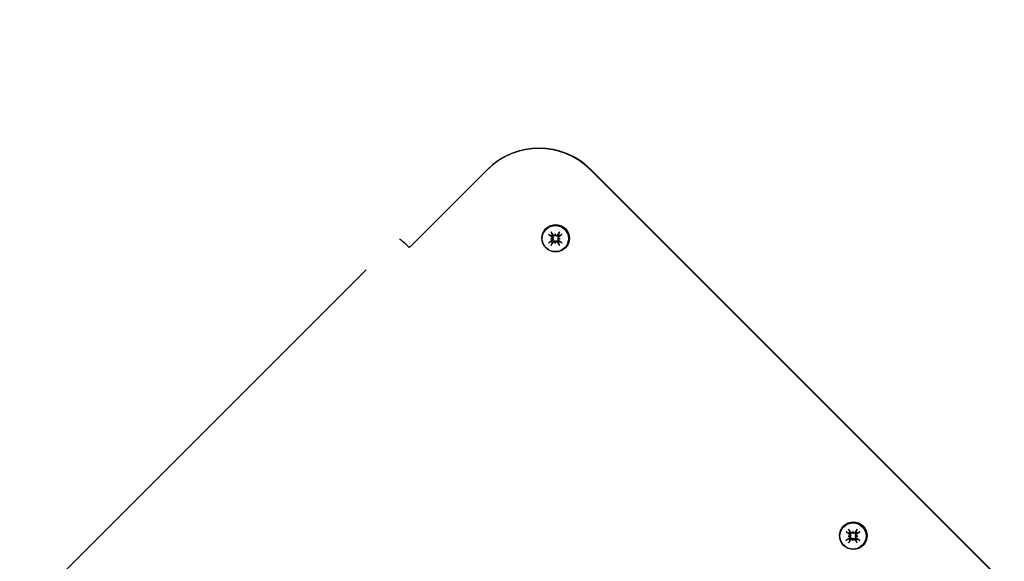
# Model space of a CAD drawing. Units: millimetres. Extents: x -7616 to 4984, y -4483 to 4441.
# Drawn here: x 3055 to 3324, y 3064 to 3212 of the extents above; entities that cross this region are included whole.
import ezdxf

# ---------------------------------------------------------------- set-up
doc = ezdxf.new("R2010")
doc.units = ezdxf.units.MM
doc.header["$LTSCALE"] = 60
doc.linetypes.add('DASHED', pattern=[0.75, 0.5, -0.25])
doc.layers.add('SW_Toestellen', color=2, linetype='Continuous')

msp = doc.modelspace()

# ---------------------------------------------------------------- linework, layer by layer
at = {"layer": 'SW_Toestellen'}
for p, q in [((3161.79, 3150.18), (3182.74, 3171.13)), ((3182.83, 3171.22), (3182.74, 3171.13)), ((3211, 3171.11), (4114.69, 2267.43)), ((4114.77, 2267.51), (3211.09, 3171.19)), ((3201.36, 3153.59), (3201.36, 3153.31)), ((3200.03, 3152.27), (3200.33, 3152.27)), ((3201.36, 3150.95), (3201.36, 3151.24)), ((3202.68, 3152.27), (3202.39, 3152.27)), ((3161.79, 3150.18), (3161.48, 3149.87)), ((3149.72, 3143.77), (3057.18, 3051.22)), ((3281.35, 3070.95), (3281.64, 3070.96)), ((3282.67, 3072.28), (3282.68, 3071.99)), ((3282.68, 3069.63), (3282.68, 3069.92)), ((3284, 3070.95), (3283.71, 3070.95))]:
    msp.add_line(p, q, dxfattribs=at)
at = {"layer": 'SW_Toestellen', "color": 254, "linetype": 'DASHED', "ltscale": 5}
msp.add_lwpolyline([(766.75, -2883.67, 0.330797), (2291.15, -4016.13), (2673.32, -4016.13, 0.414214), (4265.55, -2423.9), (4265.55, -2154.79, 0.261454), (4984.24, -874.34), (4984.24, 2240.66, 0.414214), (2984.24, 4240.66), (269.24, 4240.66, 0.210544), (-837.72, 3752.91, 0.254962), (-2098.76, 4440.66), (-2998.76, 4440.66, 0.396861), (-4496.1, 3030.02, 0.376652)], format="xyb", dxfattribs=at)
at = {"layer": 'SW_Toestellen'}
for centre, major_axis, ratio, start_param, end_param in [((3196.89, 3156.99), (-14.14, 14.14), 0.998194, 4.712389, 6.283185), ((3196.97, 3157.08), (-14.14, 14.14), 0.998194, 4.712389, 6.283185), ((3201.88, 3152.91), (5.34, -3.67), 0.145851, 4.353815, 4.531962), ((3201.26, 3152.29), (-3.68, 5.34), 0.028145, 4.870954, 5.049101), ((3201.42, 3152.33), (-0.989, 0.989), 0.998194, 6.116269, 6.450101), ((3204.22, 3152.23), (0.67, 5.68), 0.532427, 1.392836, 1.464373), ((3201.09, 3153.38), (-0.271, -0.09), 0.897712, 1.991357, 2.49561), ((3198.91, 3152.24), (0.63, -5.69), 0.459155, 1.688395, 1.759932), ((3201.59, 3153.38), (-0.118, 0.236), 0.903295, 1.435506, 1.93976), ((3201.99, 3152.29), (-3.71, -5.32), 0.097827, 4.4242, 4.602347), ((3201.42, 3152.33), (0.989, -0.989), 0.998194, 1.403881, 1.737712), ((3201.37, 3152.91), (5.32, 3.71), 0.097827, 4.822431, 5.000578), ((3161.04, 3149.43), (-2.83, 2.83), 0.157403, 4.712389, 5.777517), ((3201.88, 3152.17), (-5.36, -3.65), 0.07617, 4.941113, 5.11926), ((3201.8, 3149.82), (5.71, 0.37), 0.465767, 1.783875, 1.855412), ((3201.8, 3155.13), (-5.71, 0.38), 0.539039, 1.292614, 1.364152), ((3201.26, 3152.79), (3.65, 5.36), 0.07617, 4.305518, 4.483665), ((3201.42, 3152.33), (-0.989, 0.989), 0.998194, 1.403881, 1.737712), ((3200.21, 3152.5), (-0.247, 0.099), 0.902638, 2.355437, 2.85969), ((3200.21, 3152.01), (-0.116, -0.263), 0.89736, 2.656691, 3.160945), ((3201.09, 3151.13), (0.263, 0.116), 0.89736, 6.263833, 6.768087), ((3204.21, 3152.71), (-0.38, 5.71), 0.539039, 1.777441, 1.848978), ((3201.59, 3151.13), (0.099, -0.247), 0.902638, 3.423495, 3.927749), ((3198.91, 3152.72), (-0.37, -5.71), 0.465767, 1.286181, 1.357718), ((3201.99, 3152.79), (3.67, -5.34), 0.145851, 4.892816, 5.070963), ((3201.42, 3152.33), (0.989, -0.989), 0.998194, 6.116269, 6.450101), ((3202.47, 3152.5), (0.236, -0.118), 0.903295, 4.343426, 4.847679), ((3201.32, 3149.82), (5.69, -0.63), 0.459155, 1.38166, 1.453198), ((3202.47, 3152.01), (0.09, 0.271), 0.897712, 0.645982, 1.150236), ((3201.32, 3155.13), (-5.68, -0.67), 0.532427, 1.677219, 1.748757), ((3201.37, 3152.17), (-5.34, 3.68), 0.028145, 4.375677, 4.553824), ((3282.58, 3070.97), (-3.68, 5.34), 0.028145, 4.870954, 5.049101), ((3283.31, 3070.97), (-3.71, -5.32), 0.097827, 4.4242, 4.602347), ((3283.2, 3071.59), (5.34, -3.67), 0.145851, 4.353815, 4.531962), ((3283.2, 3070.85), (-5.36, -3.65), 0.07617, 4.941113, 5.11926), ((3283.12, 3068.5), (5.71, 0.37), 0.465767, 1.783875, 1.855412), ((3283.12, 3073.81), (-5.71, 0.38), 0.539039, 1.292614, 1.364152), ((3282.58, 3071.47), (3.65, 5.36), 0.07617, 4.305518, 4.483665), ((3282.74, 3071.02), (-0.989, 0.989), 0.998194, 6.116269, 6.450101), ((3282.74, 3071.02), (-0.989, 0.989), 0.998194, 1.403881, 1.737712), ((3281.53, 3071.18), (-0.247, 0.099), 0.902638, 2.355437, 2.85969), ((3281.53, 3070.69), (-0.116, -0.263), 0.89736, 2.656691, 3.160945), ((3285.53, 3070.92), (0.67, 5.68), 0.532427, 1.392836, 1.464373), ((3282.41, 3072.06), (-0.271, -0.09), 0.897712, 1.991357, 2.49561), ((3282.41, 3069.81), (0.263, 0.116), 0.89736, 6.263833, 6.768087), ((3285.53, 3071.4), (-0.38, 5.71), 0.539039, 1.777441, 1.848978), ((3280.23, 3070.92), (0.63, -5.69), 0.459155, 1.688395, 1.759932), ((3282.9, 3072.06), (-0.118, 0.236), 0.903295, 1.435506, 1.93976), ((3282.9, 3069.81), (0.099, -0.247), 0.902638, 3.423495, 3.927749), ((3280.23, 3071.4), (-0.37, -5.71), 0.465767, 1.286181, 1.357718), ((3283.31, 3071.47), (3.67, -5.34), 0.145851, 4.892816, 5.070963), ((3282.74, 3071.02), (0.989, -0.989), 0.998194, 1.403881, 1.737712), ((3282.74, 3071.02), (0.989, -0.989), 0.998194, 6.116269, 6.450101), ((3283.78, 3071.18), (0.236, -0.118), 0.903295, 4.343426, 4.847679), ((3282.64, 3068.51), (5.69, -0.63), 0.459155, 1.38166, 1.453198), ((3283.78, 3070.69), (0.09, 0.271), 0.897712, 0.645982, 1.150236), ((3282.64, 3073.81), (-5.68, -0.67), 0.532427, 1.677219, 1.748757), ((3282.69, 3071.59), (5.32, 3.71), 0.097827, 4.822431, 5.000578), ((3282.69, 3070.86), (-5.34, 3.68), 0.028145, 4.375677, 4.553824)]:
    msp.add_ellipse(centre, major_axis=major_axis, ratio=ratio, start_param=start_param, end_param=end_param, dxfattribs=at)
for centre, major_axis in [((3201.48, 3152.4), (-2.65, 2.65)), ((3201.4, 3152.31), (-2.53, 2.53)), ((3282.8, 3071.08), (-2.65, 2.65)), ((3282.71, 3070.99), (-2.53, 2.53))]:
    msp.add_ellipse(centre, major_axis=major_axis, ratio=0.998194, dxfattribs=at)
for points, knots in [([(3199.72, 3153.33), (3199.71, 3153.34), (3199.7, 3153.34), (3199.67, 3153.36), (3199.64, 3153.37), (3199.6, 3153.39), (3199.58, 3153.41), (3199.54, 3153.44), (3199.52, 3153.45), (3199.5, 3153.46)], [0.0701954, 0.0701954, 0.0701954, 0.0701954, 0.07644471, 0.07644471, 0.08406631, 0.08406631, 0.09169019, 0.09169019, 0.09840428, 0.09840428, 0.09840428, 0.09840428]), ([(3200.18, 3154.15), (3200.2, 3154.13), (3200.21, 3154.11), (3200.24, 3154.07), (3200.26, 3154.04), (3200.28, 3154.01), (3200.3, 3153.98), (3200.31, 3153.96), (3200.32, 3153.95), (3200.33, 3153.94)], [0.02389252, 0.02389252, 0.02389252, 0.02389252, 0.0306066, 0.0306066, 0.03823049, 0.03823049, 0.04585209, 0.04585209, 0.0521014, 0.0521014, 0.0521014, 0.0521014]), ([(3201.43, 3153.12), (3201.42, 3153.11), (3201.4, 3153.09), (3201.34, 3153.06), (3201.3, 3153.04), (3201.22, 3153.02), (3201.18, 3153.02), (3201.09, 3153.02), (3201.05, 3153.03), (3200.97, 3153.05), (3200.93, 3153.08), (3200.86, 3153.13), (3200.82, 3153.16), (3200.8, 3153.19), (3200.79, 3153.2), (3200.78, 3153.21), (3200.78, 3153.22)], [-0.07174341, -0.07174341, -0.07174341, -0.07174341, -0.06470547, -0.06470547, -0.05258598, -0.05258598, -0.0404665, -0.0404665, -0.02834702, -0.02834702, -0.01417351, -0.01417351, 0, 0, 0, 0.00397094, 0.00397094, 0.00397094, 0.00397094]), ([(3201.28, 3153.19), (3201.28, 3153.19), (3201.27, 3153.19), (3201.25, 3153.16), (3201.21, 3153.14), (3201.14, 3153.11), (3201.1, 3153.11), (3201.03, 3153.11), (3200.99, 3153.11), (3200.92, 3153.14), (3200.89, 3153.16), (3200.85, 3153.2), (3200.84, 3153.22), (3200.83, 3153.23)], [0.0217824, 0.0217824, 0.0217824, 0.0217824, 0.02240783, 0.02240783, 0.03336567, 0.03336567, 0.04432351, 0.04432351, 0.05536278, 0.05536278, 0.06640205, 0.06640205, 0.07177154, 0.07177154, 0.07177154, 0.07177154]), ([(3201.36, 3153.31), (3201.36, 3153.3), (3201.36, 3153.29), (3201.37, 3153.25), (3201.38, 3153.22), (3201.4, 3153.17), (3201.42, 3153.15), (3201.43, 3153.12)], [-4.3605639, -4.3605639, -4.3605639, -4.3605639, -4.3535898, -4.3535898, -4.2896129, -4.2896129, -4.187941, -4.187941, -4.187941, -4.187941]), ([(3201.88, 3153.23), (3201.86, 3153.2), (3201.83, 3153.17), (3201.77, 3153.13), (3201.73, 3153.12), (3201.66, 3153.1), (3201.62, 3153.1), (3201.54, 3153.12), (3201.5, 3153.14), (3201.46, 3153.17), (3201.44, 3153.18), (3201.43, 3153.19)], [0, 0, 0, 0, 0.01116716, 0.01116716, 0.02233431, 0.02233431, 0.03329353, 0.03329353, 0.04425275, 0.04425275, 0.04996746, 0.04996746, 0.04996746, 0.04996746]), ([(3202.07, 3153.22), (3202.07, 3153.21), (3202.06, 3153.2), (3202.03, 3153.16), (3202, 3153.13), (3201.93, 3153.07), (3201.89, 3153.05), (3201.81, 3153.03), (3201.77, 3153.02), (3201.69, 3153.02), (3201.65, 3153.02), (3201.57, 3153.04), (3201.53, 3153.06), (3201.47, 3153.09), (3201.45, 3153.11), (3201.43, 3153.12)], [0.17292471, 0.17292471, 0.17292471, 0.17292471, 0.17689565, 0.17689565, 0.19106916, 0.19106916, 0.20524266, 0.20524266, 0.21736215, 0.21736215, 0.22948163, 0.22948163, 0.24160112, 0.24160112, 0.24863906, 0.24863906, 0.24863906, 0.24863906]), ([(3202.42, 3153.94), (3202.42, 3153.94), (3202.42, 3153.96), (3202.44, 3153.98), (3202.45, 3154), (3202.48, 3154.04), (3202.49, 3154.07), (3202.52, 3154.11), (3202.53, 3154.13), (3202.55, 3154.15)], [0.0701954, 0.0701954, 0.0701954, 0.0701954, 0.07644471, 0.07644471, 0.08406631, 0.08406631, 0.09169019, 0.09169019, 0.09840428, 0.09840428, 0.09840428, 0.09840428]), ([(3203.23, 3153.46), (3203.21, 3153.45), (3203.19, 3153.43), (3203.15, 3153.41), (3203.13, 3153.39), (3203.09, 3153.37), (3203.07, 3153.35), (3203.04, 3153.34), (3203.03, 3153.33), (3203.02, 3153.33)], [0.02389252, 0.02389252, 0.02389252, 0.02389252, 0.0306066, 0.0306066, 0.03823049, 0.03823049, 0.04585209, 0.04585209, 0.0521014, 0.0521014, 0.0521014, 0.0521014]), ([(3199.5, 3151.1), (3199.52, 3151.11), (3199.54, 3151.13), (3199.58, 3151.16), (3199.61, 3151.17), (3199.65, 3151.2), (3199.67, 3151.21), (3199.7, 3151.23), (3199.71, 3151.24), (3199.72, 3151.24)], [0.02389252, 0.02389252, 0.02389252, 0.02389252, 0.0306066, 0.0306066, 0.03823049, 0.03823049, 0.04585209, 0.04585209, 0.0521014, 0.0521014, 0.0521014, 0.0521014]), ([(3200.33, 3150.64), (3200.32, 3150.63), (3200.32, 3150.61), (3200.3, 3150.58), (3200.28, 3150.56), (3200.26, 3150.52), (3200.24, 3150.49), (3200.21, 3150.45), (3200.2, 3150.43), (3200.19, 3150.42)], [0.0701954, 0.0701954, 0.0701954, 0.0701954, 0.07644471, 0.07644471, 0.08406631, 0.08406631, 0.09169019, 0.09169019, 0.09840428, 0.09840428, 0.09840428, 0.09840428]), ([(3200.33, 3152.27), (3200.33, 3152.27), (3200.34, 3152.28), (3200.4, 3152.29), (3200.45, 3152.3), (3200.55, 3152.32), (3200.61, 3152.33), (3200.66, 3152.35)], [-4.3605639, -4.3605639, -4.3605639, -4.3605639, -4.3535898, -4.3535898, -4.2896129, -4.2896129, -4.187941, -4.187941, -4.187941, -4.187941]), ([(3200.39, 3152.8), (3200.42, 3152.78), (3200.45, 3152.75), (3200.49, 3152.68), (3200.5, 3152.64), (3200.52, 3152.57), (3200.52, 3152.53), (3200.5, 3152.45), (3200.48, 3152.42), (3200.45, 3152.37), (3200.44, 3152.36), (3200.43, 3152.34)], [0, 0, 0, 0, 0.01116716, 0.01116716, 0.02233431, 0.02233431, 0.03329353, 0.03329353, 0.04425275, 0.04425275, 0.04996652, 0.04996652, 0.04996652, 0.04996652]), ([(3200.43, 3152.19), (3200.43, 3152.19), (3200.43, 3152.19), (3200.46, 3152.16), (3200.48, 3152.13), (3200.51, 3152.06), (3200.52, 3152.02), (3200.52, 3151.95), (3200.51, 3151.91), (3200.48, 3151.83), (3200.46, 3151.8), (3200.42, 3151.76), (3200.41, 3151.75), (3200.39, 3151.74)], [0.0217824, 0.0217824, 0.0217824, 0.0217824, 0.02240783, 0.02240783, 0.03336567, 0.03336567, 0.04432351, 0.04432351, 0.05540621, 0.05540621, 0.06648891, 0.06648891, 0.07177466, 0.07177466, 0.07177466, 0.07177466]), ([(3200.55, 3152.99), (3200.56, 3152.98), (3200.57, 3152.98), (3200.61, 3152.95), (3200.64, 3152.92), (3200.7, 3152.84), (3200.72, 3152.8), (3200.75, 3152.73), (3200.76, 3152.69), (3200.76, 3152.6), (3200.76, 3152.56), (3200.74, 3152.48), (3200.72, 3152.44), (3200.69, 3152.39), (3200.67, 3152.37), (3200.66, 3152.35)], [0.17292471, 0.17292471, 0.17292471, 0.17292471, 0.17689565, 0.17689565, 0.19106916, 0.19106916, 0.20524266, 0.20524266, 0.21736215, 0.21736215, 0.22948163, 0.22948163, 0.24160112, 0.24160112, 0.24863906, 0.24863906, 0.24863906, 0.24863906]), ([(3200.66, 3152.35), (3200.67, 3152.33), (3200.69, 3152.31), (3200.72, 3152.25), (3200.74, 3152.21), (3200.76, 3152.14), (3200.76, 3152.09), (3200.76, 3152.01), (3200.75, 3151.97), (3200.72, 3151.89), (3200.7, 3151.85), (3200.65, 3151.77), (3200.61, 3151.74), (3200.58, 3151.71), (3200.57, 3151.71), (3200.56, 3151.7), (3200.55, 3151.69)], [-0.07174341, -0.07174341, -0.07174341, -0.07174341, -0.06470547, -0.06470547, -0.05258598, -0.05258598, -0.0404665, -0.0404665, -0.02834702, -0.02834702, -0.01417351, -0.01417351, 0, 0, 0, 0.00397094, 0.00397094, 0.00397094, 0.00397094]), ([(3200.78, 3151.46), (3200.78, 3151.47), (3200.79, 3151.48), (3200.82, 3151.53), (3200.86, 3151.56), (3200.93, 3151.61), (3200.97, 3151.64), (3201.05, 3151.66), (3201.09, 3151.67), (3201.18, 3151.68), (3201.22, 3151.67), (3201.3, 3151.65), (3201.34, 3151.64), (3201.4, 3151.6), (3201.42, 3151.59), (3201.43, 3151.57)], [0.17292471, 0.17292471, 0.17292471, 0.17292471, 0.17689565, 0.17689565, 0.19106916, 0.19106916, 0.20524266, 0.20524266, 0.21736215, 0.21736215, 0.22948163, 0.22948163, 0.24160112, 0.24160112, 0.24863906, 0.24863906, 0.24863906, 0.24863906]), ([(3200.83, 3151.31), (3200.85, 3151.34), (3200.88, 3151.36), (3200.94, 3151.4), (3200.98, 3151.42), (3201.05, 3151.43), (3201.09, 3151.43), (3201.17, 3151.41), (3201.2, 3151.4), (3201.25, 3151.37), (3201.26, 3151.35), (3201.28, 3151.34)], [0, 0, 0, 0, 0.01113143, 0.01113143, 0.02226286, 0.02226286, 0.0332578, 0.0332578, 0.04425274, 0.04425274, 0.04996651, 0.04996651, 0.04996651, 0.04996651]), ([(3201.36, 3151.24), (3201.36, 3151.25), (3201.36, 3151.25), (3201.37, 3151.32), (3201.38, 3151.37), (3201.41, 3151.47), (3201.42, 3151.52), (3201.43, 3151.57)], [-4.3605639, -4.3605639, -4.3605639, -4.3605639, -4.3535898, -4.3535898, -4.2896129, -4.2896129, -4.187941, -4.187941, -4.187941, -4.187941]), ([(3201.43, 3151.57), (3201.45, 3151.59), (3201.47, 3151.6), (3201.53, 3151.64), (3201.57, 3151.65), (3201.65, 3151.67), (3201.69, 3151.68), (3201.77, 3151.67), (3201.81, 3151.66), (3201.89, 3151.64), (3201.93, 3151.61), (3202, 3151.56), (3202.03, 3151.52), (3202.06, 3151.49), (3202.06, 3151.48), (3202.07, 3151.47), (3202.08, 3151.46)], [-0.07174341, -0.07174341, -0.07174341, -0.07174341, -0.06470547, -0.06470547, -0.05258598, -0.05258598, -0.0404665, -0.0404665, -0.02834702, -0.02834702, -0.01417351, -0.01417351, 0, 0, 0, 0.00397094, 0.00397094, 0.00397094, 0.00397094]), ([(3201.43, 3151.34), (3201.43, 3151.34), (3201.43, 3151.34), (3201.46, 3151.37), (3201.49, 3151.39), (3201.57, 3151.42), (3201.6, 3151.43), (3201.68, 3151.43), (3201.72, 3151.42), (3201.79, 3151.39), (3201.82, 3151.37), (3201.86, 3151.33), (3201.87, 3151.32), (3201.88, 3151.31)], [0.0217824, 0.0217824, 0.0217824, 0.0217824, 0.02240783, 0.02240783, 0.03336567, 0.03336567, 0.04432351, 0.04432351, 0.05536278, 0.05536278, 0.06640205, 0.06640205, 0.07177154, 0.07177154, 0.07177154, 0.07177154]), ([(3202.21, 3152.35), (3202.19, 3152.36), (3202.18, 3152.38), (3202.15, 3152.44), (3202.13, 3152.48), (3202.11, 3152.56), (3202.11, 3152.6), (3202.11, 3152.69), (3202.12, 3152.73), (3202.14, 3152.8), (3202.16, 3152.84), (3202.21, 3152.91), (3202.24, 3152.95), (3202.28, 3152.97), (3202.29, 3152.98), (3202.3, 3152.98), (3202.31, 3152.99)], [-0.07174341, -0.07174341, -0.07174341, -0.07174341, -0.06470547, -0.06470547, -0.05258598, -0.05258598, -0.0404665, -0.0404665, -0.02834702, -0.02834702, -0.01417351, -0.01417351, 0, 0, 0, 0.00397094, 0.00397094, 0.00397094, 0.00397094]), ([(3202.31, 3151.69), (3202.3, 3151.7), (3202.29, 3151.7), (3202.25, 3151.74), (3202.21, 3151.77), (3202.16, 3151.84), (3202.14, 3151.89), (3202.12, 3151.97), (3202.11, 3152.01), (3202.11, 3152.09), (3202.11, 3152.14), (3202.13, 3152.21), (3202.15, 3152.25), (3202.18, 3152.31), (3202.19, 3152.33), (3202.21, 3152.35)], [0.17292471, 0.17292471, 0.17292471, 0.17292471, 0.17689565, 0.17689565, 0.19106916, 0.19106916, 0.20524266, 0.20524266, 0.21736215, 0.21736215, 0.22948163, 0.22948163, 0.24160112, 0.24160112, 0.24863906, 0.24863906, 0.24863906, 0.24863906]), ([(3202.28, 3152.34), (3202.28, 3152.34), (3202.28, 3152.35), (3202.25, 3152.37), (3202.23, 3152.41), (3202.2, 3152.48), (3202.19, 3152.52), (3202.19, 3152.59), (3202.2, 3152.63), (3202.23, 3152.7), (3202.25, 3152.73), (3202.29, 3152.77), (3202.3, 3152.79), (3202.32, 3152.8)], [0.02178159, 0.02178159, 0.02178159, 0.02178159, 0.02232447, 0.02232447, 0.03332398, 0.03332398, 0.04432349, 0.04432349, 0.05536276, 0.05536276, 0.06640202, 0.06640202, 0.07177151, 0.07177151, 0.07177151, 0.07177151]), ([(3202.32, 3151.74), (3202.29, 3151.76), (3202.26, 3151.79), (3202.22, 3151.85), (3202.2, 3151.89), (3202.19, 3151.96), (3202.19, 3152), (3202.21, 3152.08), (3202.22, 3152.12), (3202.25, 3152.16), (3202.27, 3152.18), (3202.28, 3152.19)], [0, 0, 0, 0, 0.01116716, 0.01116716, 0.02233431, 0.02233431, 0.03329353, 0.03329353, 0.04425275, 0.04425275, 0.04996652, 0.04996652, 0.04996652, 0.04996652]), ([(3202.39, 3152.27), (3202.39, 3152.27), (3202.38, 3152.27), (3202.34, 3152.28), (3202.31, 3152.29), (3202.26, 3152.32), (3202.23, 3152.33), (3202.21, 3152.35)], [-4.3605639, -4.3605639, -4.3605639, -4.3605639, -4.3535898, -4.3535898, -4.2896129, -4.2896129, -4.187941, -4.187941, -4.187941, -4.187941]), ([(3202.55, 3150.41), (3202.54, 3150.43), (3202.52, 3150.45), (3202.5, 3150.49), (3202.48, 3150.52), (3202.45, 3150.56), (3202.44, 3150.58), (3202.43, 3150.61), (3202.42, 3150.62), (3202.42, 3150.63)], [0.02389252, 0.02389252, 0.02389252, 0.02389252, 0.0306066, 0.0306066, 0.03823049, 0.03823049, 0.04585209, 0.04585209, 0.0521014, 0.0521014, 0.0521014, 0.0521014]), ([(3203.02, 3151.24), (3203.03, 3151.23), (3203.04, 3151.23), (3203.07, 3151.21), (3203.09, 3151.19), (3203.13, 3151.17), (3203.16, 3151.15), (3203.19, 3151.12), (3203.22, 3151.11), (3203.23, 3151.1)], [0.0701954, 0.0701954, 0.0701954, 0.0701954, 0.07644471, 0.07644471, 0.08406631, 0.08406631, 0.09169019, 0.09169019, 0.09840428, 0.09840428, 0.09840428, 0.09840428]), ([(3281.5, 3072.83), (3281.51, 3072.81), (3281.53, 3072.79), (3281.56, 3072.75), (3281.57, 3072.73), (3281.6, 3072.69), (3281.61, 3072.67), (3281.63, 3072.64), (3281.64, 3072.63), (3281.64, 3072.62)], [0.02389252, 0.02389252, 0.02389252, 0.02389252, 0.0306066, 0.0306066, 0.03823049, 0.03823049, 0.04585209, 0.04585209, 0.0521014, 0.0521014, 0.0521014, 0.0521014]), ([(3283.73, 3072.62), (3283.74, 3072.63), (3283.74, 3072.64), (3283.76, 3072.67), (3283.77, 3072.69), (3283.79, 3072.73), (3283.81, 3072.75), (3283.84, 3072.79), (3283.85, 3072.81), (3283.87, 3072.83)], [0.0701954, 0.0701954, 0.0701954, 0.0701954, 0.07644471, 0.07644471, 0.08406631, 0.08406631, 0.09169019, 0.09169019, 0.09840428, 0.09840428, 0.09840428, 0.09840428]), ([(3281.04, 3072.01), (3281.03, 3072.02), (3281.01, 3072.02), (3280.98, 3072.04), (3280.96, 3072.05), (3280.92, 3072.08), (3280.9, 3072.09), (3280.86, 3072.12), (3280.84, 3072.13), (3280.82, 3072.15)], [0.0701954, 0.0701954, 0.0701954, 0.0701954, 0.07644471, 0.07644471, 0.08406631, 0.08406631, 0.09169019, 0.09169019, 0.09840428, 0.09840428, 0.09840428, 0.09840428]), ([(3280.82, 3069.78), (3280.84, 3069.8), (3280.86, 3069.81), (3280.9, 3069.84), (3280.92, 3069.85), (3280.96, 3069.88), (3280.99, 3069.89), (3281.02, 3069.91), (3281.03, 3069.92), (3281.04, 3069.92)], [0.02389252, 0.02389252, 0.02389252, 0.02389252, 0.0306066, 0.0306066, 0.03823049, 0.03823049, 0.04585209, 0.04585209, 0.0521014, 0.0521014, 0.0521014, 0.0521014]), ([(3281.64, 3070.96), (3281.65, 3070.96), (3281.66, 3070.96), (3281.72, 3070.97), (3281.77, 3070.98), (3281.87, 3071), (3281.92, 3071.02), (3281.98, 3071.03)], [-4.3605639, -4.3605639, -4.3605639, -4.3605639, -4.3535898, -4.3535898, -4.2896129, -4.2896129, -4.187941, -4.187941, -4.187941, -4.187941]), ([(3281.71, 3071.48), (3281.74, 3071.46), (3281.77, 3071.43), (3281.81, 3071.36), (3281.82, 3071.33), (3281.83, 3071.25), (3281.83, 3071.21), (3281.82, 3071.14), (3281.8, 3071.1), (3281.77, 3071.06), (3281.76, 3071.04), (3281.74, 3071.03)], [0, 0, 0, 0, 0.01116716, 0.01116716, 0.02233431, 0.02233431, 0.03329353, 0.03329353, 0.04425275, 0.04425275, 0.04996652, 0.04996652, 0.04996652, 0.04996652]), ([(3281.74, 3070.88), (3281.75, 3070.87), (3281.75, 3070.87), (3281.77, 3070.84), (3281.8, 3070.81), (3281.83, 3070.74), (3281.83, 3070.7), (3281.83, 3070.63), (3281.83, 3070.59), (3281.8, 3070.52), (3281.78, 3070.48), (3281.74, 3070.45), (3281.72, 3070.43), (3281.71, 3070.42)], [0.0217824, 0.0217824, 0.0217824, 0.0217824, 0.02240783, 0.02240783, 0.03336567, 0.03336567, 0.04432351, 0.04432351, 0.05540621, 0.05540621, 0.06648891, 0.06648891, 0.07177466, 0.07177466, 0.07177466, 0.07177466]), ([(3281.86, 3071.67), (3281.87, 3071.67), (3281.88, 3071.66), (3281.93, 3071.63), (3281.96, 3071.6), (3282.02, 3071.53), (3282.04, 3071.49), (3282.07, 3071.41), (3282.08, 3071.37), (3282.08, 3071.29), (3282.08, 3071.24), (3282.06, 3071.17), (3282.04, 3071.13), (3282.01, 3071.07), (3281.99, 3071.05), (3281.98, 3071.03)], [0.17292471, 0.17292471, 0.17292471, 0.17292471, 0.17689565, 0.17689565, 0.19106916, 0.19106916, 0.20524266, 0.20524266, 0.21736215, 0.21736215, 0.22948163, 0.22948163, 0.24160112, 0.24160112, 0.24863906, 0.24863906, 0.24863906, 0.24863906]), ([(3281.98, 3071.03), (3281.99, 3071.01), (3282.01, 3070.99), (3282.04, 3070.94), (3282.06, 3070.9), (3282.08, 3070.82), (3282.08, 3070.78), (3282.08, 3070.69), (3282.07, 3070.65), (3282.04, 3070.57), (3282.02, 3070.53), (3281.96, 3070.45), (3281.93, 3070.42), (3281.89, 3070.39), (3281.88, 3070.39), (3281.87, 3070.38), (3281.86, 3070.37)], [-0.07174341, -0.07174341, -0.07174341, -0.07174341, -0.06470547, -0.06470547, -0.05258598, -0.05258598, -0.0404665, -0.0404665, -0.02834702, -0.02834702, -0.01417351, -0.01417351, 0, 0, 0, 0.00397094, 0.00397094, 0.00397094, 0.00397094]), ([(3282.75, 3071.8), (3282.73, 3071.79), (3282.71, 3071.78), (3282.66, 3071.74), (3282.62, 3071.73), (3282.54, 3071.71), (3282.5, 3071.7), (3282.41, 3071.7), (3282.37, 3071.71), (3282.29, 3071.74), (3282.25, 3071.76), (3282.17, 3071.81), (3282.14, 3071.84), (3282.11, 3071.87), (3282.11, 3071.88), (3282.1, 3071.89), (3282.09, 3071.9)], [-0.07174341, -0.07174341, -0.07174341, -0.07174341, -0.06470547, -0.06470547, -0.05258598, -0.05258598, -0.0404665, -0.0404665, -0.02834702, -0.02834702, -0.01417351, -0.01417351, 0, 0, 0, 0.00397094, 0.00397094, 0.00397094, 0.00397094]), ([(3282.1, 3070.14), (3282.1, 3070.15), (3282.11, 3070.16), (3282.14, 3070.21), (3282.17, 3070.24), (3282.25, 3070.3), (3282.29, 3070.32), (3282.37, 3070.35), (3282.41, 3070.36), (3282.5, 3070.36), (3282.54, 3070.36), (3282.62, 3070.34), (3282.66, 3070.32), (3282.71, 3070.28), (3282.73, 3070.27), (3282.75, 3070.25)], [0.17292471, 0.17292471, 0.17292471, 0.17292471, 0.17689565, 0.17689565, 0.19106916, 0.19106916, 0.20524266, 0.20524266, 0.21736215, 0.21736215, 0.22948163, 0.22948163, 0.24160112, 0.24160112, 0.24863906, 0.24863906, 0.24863906, 0.24863906]), ([(3282.59, 3071.88), (3282.59, 3071.88), (3282.59, 3071.87), (3282.56, 3071.85), (3282.53, 3071.83), (3282.46, 3071.8), (3282.42, 3071.79), (3282.35, 3071.79), (3282.31, 3071.8), (3282.24, 3071.83), (3282.2, 3071.85), (3282.17, 3071.89), (3282.15, 3071.9), (3282.14, 3071.91)], [0.0217824, 0.0217824, 0.0217824, 0.0217824, 0.02240783, 0.02240783, 0.03336567, 0.03336567, 0.04432351, 0.04432351, 0.05536278, 0.05536278, 0.06640205, 0.06640205, 0.07177154, 0.07177154, 0.07177154, 0.07177154]), ([(3282.14, 3069.99), (3282.17, 3070.02), (3282.19, 3070.05), (3282.26, 3070.09), (3282.3, 3070.1), (3282.37, 3070.11), (3282.41, 3070.11), (3282.48, 3070.1), (3282.52, 3070.08), (3282.57, 3070.05), (3282.58, 3070.04), (3282.6, 3070.02)], [0, 0, 0, 0, 0.01113143, 0.01113143, 0.02226286, 0.02226286, 0.0332578, 0.0332578, 0.04425274, 0.04425274, 0.04996651, 0.04996651, 0.04996651, 0.04996651]), ([(3282.68, 3071.99), (3282.68, 3071.98), (3282.68, 3071.98), (3282.69, 3071.93), (3282.7, 3071.91), (3282.72, 3071.85), (3282.74, 3071.83), (3282.75, 3071.8)], [-4.3605639, -4.3605639, -4.3605639, -4.3605639, -4.3535898, -4.3535898, -4.2896129, -4.2896129, -4.187941, -4.187941, -4.187941, -4.187941]), ([(3282.68, 3069.92), (3282.68, 3069.93), (3282.68, 3069.94), (3282.69, 3070), (3282.7, 3070.05), (3282.72, 3070.15), (3282.74, 3070.2), (3282.75, 3070.25)], [-4.3605639, -4.3605639, -4.3605639, -4.3605639, -4.3535898, -4.3535898, -4.2896129, -4.2896129, -4.187941, -4.187941, -4.187941, -4.187941]), ([(3283.2, 3071.91), (3283.18, 3071.88), (3283.15, 3071.86), (3283.08, 3071.81), (3283.05, 3071.8), (3282.97, 3071.79), (3282.93, 3071.79), (3282.86, 3071.8), (3282.82, 3071.82), (3282.78, 3071.85), (3282.76, 3071.86), (3282.75, 3071.88)], [0, 0, 0, 0, 0.01116716, 0.01116716, 0.02233431, 0.02233431, 0.03329353, 0.03329353, 0.04425275, 0.04425275, 0.04996746, 0.04996746, 0.04996746, 0.04996746]), ([(3283.39, 3071.9), (3283.39, 3071.89), (3283.38, 3071.88), (3283.35, 3071.84), (3283.32, 3071.81), (3283.25, 3071.76), (3283.21, 3071.74), (3283.13, 3071.71), (3283.09, 3071.7), (3283.01, 3071.7), (3282.96, 3071.71), (3282.89, 3071.73), (3282.85, 3071.74), (3282.79, 3071.78), (3282.77, 3071.79), (3282.75, 3071.8)], [0.17292471, 0.17292471, 0.17292471, 0.17292471, 0.17689565, 0.17689565, 0.19106916, 0.19106916, 0.20524266, 0.20524266, 0.21736215, 0.21736215, 0.22948163, 0.22948163, 0.24160112, 0.24160112, 0.24863906, 0.24863906, 0.24863906, 0.24863906]), ([(3282.75, 3070.25), (3282.77, 3070.27), (3282.79, 3070.28), (3282.85, 3070.32), (3282.89, 3070.34), (3282.97, 3070.36), (3283.01, 3070.36), (3283.09, 3070.36), (3283.13, 3070.35), (3283.21, 3070.32), (3283.25, 3070.3), (3283.32, 3070.24), (3283.35, 3070.21), (3283.37, 3070.17), (3283.38, 3070.16), (3283.39, 3070.15), (3283.39, 3070.14)], [-0.07174341, -0.07174341, -0.07174341, -0.07174341, -0.06470547, -0.06470547, -0.05258598, -0.05258598, -0.0404665, -0.0404665, -0.02834702, -0.02834702, -0.01417351, -0.01417351, 0, 0, 0, 0.00397094, 0.00397094, 0.00397094, 0.00397094]), ([(3282.75, 3070.02), (3282.75, 3070.02), (3282.75, 3070.03), (3282.78, 3070.05), (3282.81, 3070.07), (3282.88, 3070.1), (3282.92, 3070.11), (3282.99, 3070.11), (3283.03, 3070.1), (3283.11, 3070.08), (3283.14, 3070.05), (3283.18, 3070.02), (3283.19, 3070), (3283.2, 3069.99)], [0.0217824, 0.0217824, 0.0217824, 0.0217824, 0.02240783, 0.02240783, 0.03336567, 0.03336567, 0.04432351, 0.04432351, 0.05536278, 0.05536278, 0.06640205, 0.06640205, 0.07177154, 0.07177154, 0.07177154, 0.07177154]), ([(3283.53, 3071.03), (3283.51, 3071.05), (3283.5, 3071.07), (3283.46, 3071.12), (3283.45, 3071.16), (3283.43, 3071.24), (3283.42, 3071.29), (3283.43, 3071.37), (3283.43, 3071.41), (3283.46, 3071.49), (3283.48, 3071.53), (3283.53, 3071.6), (3283.56, 3071.63), (3283.59, 3071.65), (3283.6, 3071.66), (3283.61, 3071.66), (3283.62, 3071.67)], [-0.07174341, -0.07174341, -0.07174341, -0.07174341, -0.06470547, -0.06470547, -0.05258598, -0.05258598, -0.0404665, -0.0404665, -0.02834702, -0.02834702, -0.01417351, -0.01417351, 0, 0, 0, 0.00397094, 0.00397094, 0.00397094, 0.00397094]), ([(3283.62, 3070.37), (3283.61, 3070.38), (3283.6, 3070.39), (3283.56, 3070.42), (3283.53, 3070.45), (3283.48, 3070.53), (3283.46, 3070.57), (3283.43, 3070.65), (3283.43, 3070.69), (3283.42, 3070.77), (3283.43, 3070.82), (3283.45, 3070.9), (3283.46, 3070.94), (3283.5, 3070.99), (3283.51, 3071.01), (3283.53, 3071.03)], [0.17292471, 0.17292471, 0.17292471, 0.17292471, 0.17689565, 0.17689565, 0.19106916, 0.19106916, 0.20524266, 0.20524266, 0.21736215, 0.21736215, 0.22948163, 0.22948163, 0.24160112, 0.24160112, 0.24863906, 0.24863906, 0.24863906, 0.24863906]), ([(3283.6, 3071.03), (3283.6, 3071.03), (3283.6, 3071.03), (3283.57, 3071.05), (3283.55, 3071.09), (3283.52, 3071.16), (3283.51, 3071.2), (3283.51, 3071.27), (3283.52, 3071.31), (3283.55, 3071.38), (3283.57, 3071.42), (3283.61, 3071.46), (3283.62, 3071.47), (3283.63, 3071.48)], [0.02178159, 0.02178159, 0.02178159, 0.02178159, 0.02232447, 0.02232447, 0.03332398, 0.03332398, 0.04432349, 0.04432349, 0.05536276, 0.05536276, 0.06640202, 0.06640202, 0.07177151, 0.07177151, 0.07177151, 0.07177151]), ([(3283.64, 3070.42), (3283.61, 3070.44), (3283.58, 3070.47), (3283.53, 3070.54), (3283.52, 3070.57), (3283.51, 3070.65), (3283.51, 3070.69), (3283.52, 3070.76), (3283.54, 3070.8), (3283.57, 3070.84), (3283.58, 3070.86), (3283.6, 3070.87)], [0, 0, 0, 0, 0.01116716, 0.01116716, 0.02233431, 0.02233431, 0.03329353, 0.03329353, 0.04425275, 0.04425275, 0.04996652, 0.04996652, 0.04996652, 0.04996652]), ([(3283.71, 3070.95), (3283.7, 3070.96), (3283.7, 3070.96), (3283.65, 3070.97), (3283.63, 3070.98), (3283.58, 3071), (3283.55, 3071.01), (3283.53, 3071.03)], [-4.3605639, -4.3605639, -4.3605639, -4.3605639, -4.3535898, -4.3535898, -4.2896129, -4.2896129, -4.187941, -4.187941, -4.187941, -4.187941]), ([(3284.55, 3072.14), (3284.53, 3072.13), (3284.51, 3072.12), (3284.47, 3072.09), (3284.45, 3072.07), (3284.41, 3072.05), (3284.39, 3072.04), (3284.36, 3072.02), (3284.35, 3072.02), (3284.34, 3072.01)], [0.02389252, 0.02389252, 0.02389252, 0.02389252, 0.0306066, 0.0306066, 0.03823049, 0.03823049, 0.04585209, 0.04585209, 0.0521014, 0.0521014, 0.0521014, 0.0521014]), ([(3284.34, 3069.92), (3284.35, 3069.92), (3284.36, 3069.91), (3284.39, 3069.89), (3284.41, 3069.88), (3284.45, 3069.85), (3284.47, 3069.83), (3284.51, 3069.81), (3284.53, 3069.79), (3284.55, 3069.78)], [0.0701954, 0.0701954, 0.0701954, 0.0701954, 0.07644471, 0.07644471, 0.08406631, 0.08406631, 0.09169019, 0.09169019, 0.09840428, 0.09840428, 0.09840428, 0.09840428]), ([(3281.65, 3069.32), (3281.64, 3069.31), (3281.63, 3069.29), (3281.62, 3069.26), (3281.6, 3069.24), (3281.58, 3069.2), (3281.56, 3069.18), (3281.53, 3069.14), (3281.52, 3069.12), (3281.5, 3069.1)], [0.0701954, 0.0701954, 0.0701954, 0.0701954, 0.07644471, 0.07644471, 0.08406631, 0.08406631, 0.09169019, 0.09169019, 0.09840428, 0.09840428, 0.09840428, 0.09840428]), ([(3283.87, 3069.1), (3283.86, 3069.11), (3283.84, 3069.14), (3283.81, 3069.17), (3283.8, 3069.2), (3283.77, 3069.24), (3283.76, 3069.26), (3283.74, 3069.29), (3283.74, 3069.31), (3283.74, 3069.32)], [0.02389252, 0.02389252, 0.02389252, 0.02389252, 0.0306066, 0.0306066, 0.03823049, 0.03823049, 0.04585209, 0.04585209, 0.0521014, 0.0521014, 0.0521014, 0.0521014])]:
    msp.add_open_spline(points, degree=3, knots=knots, dxfattribs=at)
for points, weights in [([(3199.72, 3153.33), (3200.04, 3153.22), (3200.28, 3153.14)], [1.00328287274, 1.01529400734, 1]), ([(3200.28, 3153.14), (3200.43, 3153.06), (3200.55, 3152.99)], [1, 1.12995779596, 1.25770150922]), ([(3200.61, 3153.47), (3200.49, 3153.67), (3200.33, 3153.94)], [1, 1.01529400734, 1.00328287274]), ([(3200.78, 3153.22), (3200.7, 3153.33), (3200.61, 3153.47)], [1.25770150923, 1.12995779596, 1]), ([(3202.23, 3153.47), (3202.14, 3153.33), (3202.07, 3153.22)], [1, 1.12995779596, 1.25770150922]), ([(3202.42, 3153.94), (3202.31, 3153.67), (3202.23, 3153.47)], [1.00328287274, 1.01529400734, 1]), ([(3202.31, 3152.99), (3202.42, 3153.06), (3202.56, 3153.14)], [1.25770150923, 1.12995779596, 1]), ([(3202.56, 3153.14), (3202.75, 3153.22), (3203.02, 3153.33)], [1, 1.01529400734, 1.00328287275]), ([(3200.28, 3151.52), (3200.05, 3151.41), (3199.72, 3151.24)], [1, 1.01529400733, 1.00328287274]), ([(3200.55, 3151.69), (3200.43, 3151.62), (3200.28, 3151.52)], [1.25770150923, 1.12995779596, 1]), ([(3200.33, 3150.64), (3200.49, 3150.96), (3200.61, 3151.19)], [1.00328287274, 1.01529400734, 1]), ([(3200.61, 3151.19), (3200.7, 3151.34), (3200.78, 3151.46)], [1, 1.12995779596, 1.25770150922]), ([(3202.08, 3151.46), (3202.14, 3151.34), (3202.23, 3151.19)], [1.25770150923, 1.12995779596, 1]), ([(3202.23, 3151.19), (3202.31, 3150.96), (3202.42, 3150.63)], [1, 1.01529400734, 1.00328287274]), ([(3202.56, 3151.52), (3202.42, 3151.62), (3202.31, 3151.69)], [1, 1.12995779596, 1.25770150922]), ([(3203.02, 3151.24), (3202.75, 3151.4), (3202.56, 3151.52)], [1.00328287274, 1.01529400734, 1]), ([(3281.92, 3072.16), (3281.81, 3072.35), (3281.64, 3072.62)], [1, 1.01529400734, 1.00328287274]), ([(3283.73, 3072.62), (3283.62, 3072.35), (3283.55, 3072.15)], [1.00328287274, 1.01529400734, 1]), ([(3281.04, 3072.01), (3281.36, 3071.91), (3281.6, 3071.83)], [1.00328287274, 1.01529400734, 1]), ([(3281.6, 3070.21), (3281.36, 3070.09), (3281.04, 3069.92)], [1, 1.01529400733, 1.00328287274]), ([(3281.6, 3071.83), (3281.75, 3071.74), (3281.86, 3071.67)], [1, 1.12995779596, 1.25770150922]), ([(3281.86, 3070.37), (3281.75, 3070.3), (3281.6, 3070.21)], [1.25770150923, 1.12995779596, 1]), ([(3281.65, 3069.32), (3281.81, 3069.64), (3281.93, 3069.88)], [1.00328287274, 1.01529400734, 1]), ([(3282.09, 3071.9), (3282.02, 3072.01), (3281.92, 3072.16)], [1.25770150923, 1.12995779596, 1]), ([(3281.93, 3069.88), (3282.02, 3070.03), (3282.1, 3070.14)], [1, 1.12995779596, 1.25770150922]), ([(3283.55, 3072.15), (3283.46, 3072.01), (3283.39, 3071.9)], [1, 1.12995779596, 1.25770150922]), ([(3283.39, 3070.14), (3283.46, 3070.03), (3283.55, 3069.88)], [1.25770150923, 1.12995779596, 1]), ([(3283.55, 3069.88), (3283.63, 3069.64), (3283.74, 3069.32)], [1, 1.01529400734, 1.00328287274]), ([(3283.62, 3071.67), (3283.73, 3071.74), (3283.87, 3071.83)], [1.25770150923, 1.12995779596, 1]), ([(3283.88, 3070.2), (3283.73, 3070.3), (3283.62, 3070.37)], [1, 1.12995779596, 1.25770150922]), ([(3283.87, 3071.83), (3284.07, 3071.9), (3284.34, 3072.01)], [1, 1.01529400734, 1.00328287275]), ([(3284.34, 3069.92), (3284.07, 3070.09), (3283.88, 3070.2)], [1.00328287274, 1.01529400734, 1])]:
    msp.add_rational_spline(points, weights, degree=2, dxfattribs=at)

doc.saveas('drawing.dxf')
